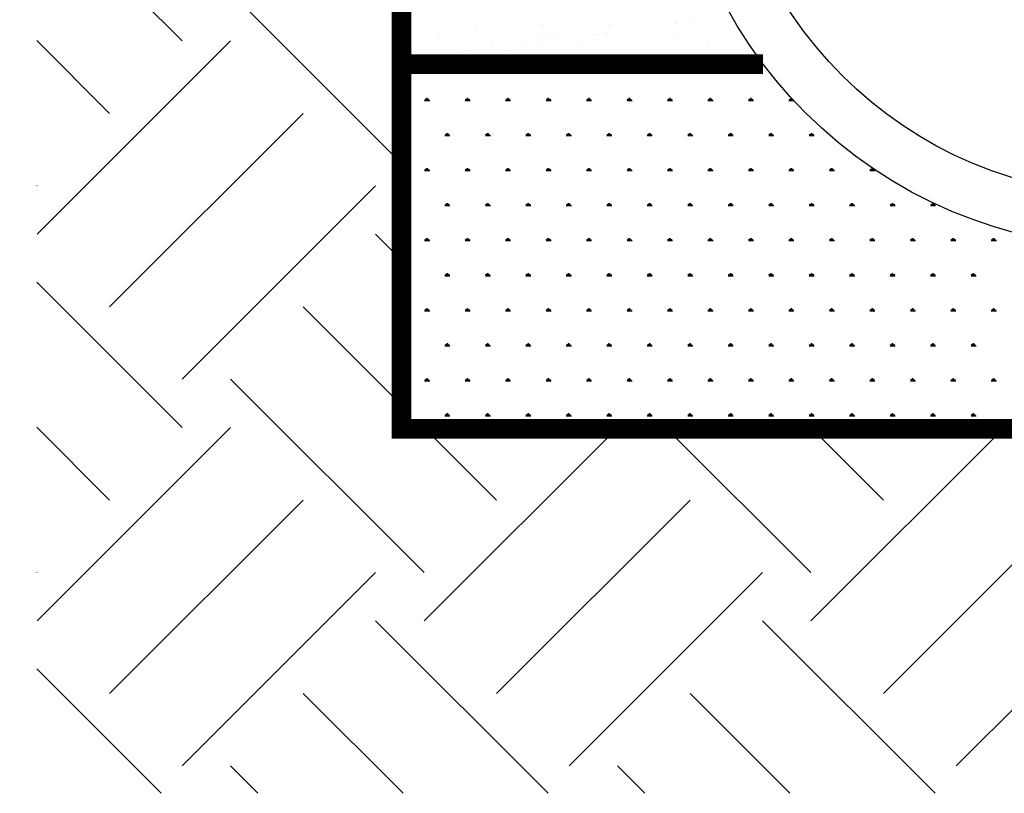
# Model space of a CAD drawing. Extents: x 8512 to 13306, y 8146 to 9909.
# Drawn here: x 12089 to 12111, y 8196 to 8212 of the extents above; entities that cross this region are included whole.
import ezdxf

# ---------------------------------------------------------------- set-up
doc = ezdxf.new("R2010")
doc.units = 0
doc.header["$LTSCALE"] = 10
doc.layers.add('CUADRO DE DATOS', color=7, linetype='Continuous')

# ---------------------------------------------------------------- blocks, each defined once
blk = doc.blocks.new('*X7')
at = {"color": 0}
for p, q in [((13.2527, -10.0565), (13.2527, -10.0565)), ((13.3137, -10.0537), (13.3137, -10.0537)), ((12.4065, -10.0737), (12.4065, -10.0737)), ((12.6226, -10.066), (12.6226, -10.066)), ((12.832, -10.0633), (12.832, -10.0633)), ((13.0366, -10.0643), (13.0366, -10.0643)), ((13.0984, -10.0821), (13.0984, -10.0821)), ((13.207, -10.0678), (13.207, -10.0678)), ((13.2487, -10.0623), (13.2487, -10.0623)), ((12.5024, -10.0936), (12.5024, -10.0936)), ((12.5052, -10.0985), (12.5052, -10.0985)), ((12.7543, -10.0981), (12.7543, -10.0981)), ((12.818, -10.119), (12.818, -10.119)), ((12.8225, -10.0963), (12.8225, -10.0963)), ((12.8372, -10.1098), (12.8372, -10.1098)), ((12.883, -10.1104), (12.883, -10.1104)), ((12.9917, -10.0961), (12.9917, -10.0961)), ((13.0034, -10.0976), (13.0034, -10.0976)), ((13.0333, -10.0907), (13.0333, -10.0907)), ((13.1473, -10.1034), (13.1473, -10.1034)), ((13.2526, -10.0972), (13.2526, -10.0972)), ((12.5194, -10.1451), (12.5194, -10.1451)), ((12.6026, -10.1474), (12.6026, -10.1474)), ((12.6677, -10.1388), (12.6677, -10.1388)), ((12.7241, -10.1461), (12.7241, -10.1461)), ((12.7763, -10.1245), (12.7763, -10.1245)), ((12.9402, -10.1383), (12.9402, -10.1383)), ((13.1496, -10.1356), (13.1496, -10.1356)), ((13.3542, -10.1366), (13.3542, -10.1366)), ((12.3873, -10.1757), (12.3873, -10.1757)), ((12.4523, -10.1671), (12.4523, -10.1671)), ((12.561, -10.1528), (12.561, -10.1528)), ((12.582, -10.1665), (12.582, -10.1665)), ((12.5967, -10.18), (12.5967, -10.18)), ((12.9068, -10.1736), (12.9068, -10.1736)), ((13.2269, -10.1763), (13.2269, -10.1763))]:
    blk.add_line(p, q, dxfattribs=at)
blk = doc.blocks.new('*X5')
at = {"color": 0}
for p, q in [((-61.65, 66.251), (-61.538, 66.251)), ((-61.622, 66.251), (-61.64, 66.282)), ((-61.608, 66.251), (-61.608, 66.283)), ((-61.594, 66.251), (-61.594, 66.283)), ((-61.58, 66.251), (-61.58, 66.283)), ((-61.566, 66.251), (-61.548, 66.282)), ((-60.75, 66.251), (-60.638, 66.251)), ((-60.722, 66.251), (-60.74, 66.282)), ((-60.708, 66.251), (-60.708, 66.283)), ((-60.694, 66.251), (-60.694, 66.283)), ((-60.68, 66.251), (-60.68, 66.283)), ((-60.666, 66.251), (-60.648, 66.282)), ((-59.85, 66.251), (-59.738, 66.251)), ((-59.822, 66.251), (-59.84, 66.282)), ((-59.808, 66.251), (-59.808, 66.283)), ((-59.794, 66.251), (-59.794, 66.283)), ((-59.78, 66.251), (-59.78, 66.283)), ((-59.766, 66.251), (-59.748, 66.282)), ((-58.95, 66.251), (-58.838, 66.251)), ((-58.922, 66.251), (-58.94, 66.282)), ((-58.908, 66.251), (-58.908, 66.283)), ((-58.894, 66.251), (-58.894, 66.283)), ((-58.88, 66.251), (-58.88, 66.283)), ((-58.866, 66.251), (-58.848, 66.282)), ((-58.05, 66.251), (-57.938, 66.251)), ((-58.022, 66.251), (-58.04, 66.282)), ((-58.008, 66.251), (-58.008, 66.283)), ((-57.994, 66.251), (-57.994, 66.283)), ((-57.98, 66.251), (-57.98, 66.283)), ((-57.966, 66.251), (-57.948, 66.282)), ((-57.15, 66.251), (-57.038, 66.251)), ((-57.122, 66.251), (-57.14, 66.282)), ((-57.108, 66.251), (-57.108, 66.283)), ((-57.094, 66.251), (-57.094, 66.283)), ((-57.08, 66.251), (-57.08, 66.283)), ((-57.066, 66.251), (-57.048, 66.282)), ((-56.25, 66.251), (-56.138, 66.251)), ((-56.222, 66.251), (-56.24, 66.282)), ((-56.208, 66.251), (-56.208, 66.283)), ((-56.194, 66.251), (-56.194, 66.283)), ((-56.18, 66.251), (-56.18, 66.283)), ((-56.166, 66.251), (-56.148, 66.282)), ((-55.35, 66.251), (-55.238, 66.251)), ((-55.322, 66.251), (-55.34, 66.282)), ((-55.308, 66.251), (-55.308, 66.283)), ((-55.294, 66.251), (-55.294, 66.283)), ((-55.28, 66.251), (-55.28, 66.283)), ((-55.266, 66.251), (-55.248, 66.282)), ((-54.45, 66.251), (-54.338, 66.251)), ((-54.422, 66.251), (-54.44, 66.282)), ((-54.408, 66.251), (-54.408, 66.283)), ((-54.394, 66.251), (-54.394, 66.283)), ((-54.38, 66.251), (-54.38, 66.283)), ((-54.366, 66.251), (-54.348, 66.282)), ((-61.2, 65.472), (-61.088, 65.472)), ((-61.172, 65.472), (-61.19, 65.503)), ((-61.158, 65.472), (-61.158, 65.517)), ((-61.144, 65.472), (-61.144, 65.528)), ((-61.13, 65.472), (-61.13, 65.517)), ((-61.116, 65.472), (-61.098, 65.503)), ((-60.3, 65.472), (-60.188, 65.472)), ((-60.272, 65.472), (-60.29, 65.503)), ((-60.258, 65.472), (-60.258, 65.517)), ((-60.244, 65.472), (-60.244, 65.528)), ((-60.23, 65.472), (-60.23, 65.517)), ((-60.216, 65.472), (-60.198, 65.503)), ((-59.4, 65.472), (-59.288, 65.472)), ((-59.372, 65.472), (-59.39, 65.503)), ((-59.358, 65.472), (-59.358, 65.517)), ((-59.344, 65.472), (-59.344, 65.528)), ((-59.33, 65.472), (-59.33, 65.517)), ((-59.316, 65.472), (-59.298, 65.503)), ((-58.5, 65.472), (-58.388, 65.472)), ((-58.472, 65.472), (-58.49, 65.503)), ((-58.458, 65.472), (-58.458, 65.517)), ((-58.444, 65.472), (-58.444, 65.528)), ((-58.43, 65.472), (-58.43, 65.517)), ((-58.416, 65.472), (-58.398, 65.503)), ((-57.6, 65.472), (-57.488, 65.472)), ((-57.572, 65.472), (-57.59, 65.503)), ((-57.558, 65.472), (-57.558, 65.517)), ((-57.544, 65.472), (-57.544, 65.528)), ((-57.53, 65.472), (-57.53, 65.517)), ((-57.516, 65.472), (-57.498, 65.503)), ((-56.7, 65.472), (-56.588, 65.472)), ((-56.672, 65.472), (-56.69, 65.503)), ((-56.658, 65.472), (-56.658, 65.517)), ((-56.644, 65.472), (-56.644, 65.528)), ((-56.63, 65.472), (-56.63, 65.517)), ((-56.616, 65.472), (-56.598, 65.503)), ((-55.8, 65.472), (-55.688, 65.472)), ((-55.772, 65.472), (-55.79, 65.503)), ((-55.758, 65.472), (-55.758, 65.517)), ((-55.744, 65.472), (-55.744, 65.528)), ((-55.73, 65.472), (-55.73, 65.517)), ((-55.716, 65.472), (-55.698, 65.503)), ((-54.9, 65.472), (-54.788, 65.472)), ((-54.872, 65.472), (-54.89, 65.503)), ((-54.858, 65.472), (-54.858, 65.517)), ((-54.844, 65.472), (-54.844, 65.528)), ((-54.83, 65.472), (-54.83, 65.517)), ((-54.816, 65.472), (-54.798, 65.503)), ((-54, 65.472), (-53.888, 65.472)), ((-53.972, 65.472), (-53.99, 65.503)), ((-53.958, 65.472), (-53.958, 65.517)), ((-53.944, 65.472), (-53.944, 65.528)), ((-53.93, 65.472), (-53.93, 65.517)), ((-53.916, 65.472), (-53.898, 65.503)), ((-53.1, 65.472), (-52.995, 65.472)), ((-53.072, 65.472), (-53.09, 65.503)), ((-53.058, 65.472), (-53.058, 65.517)), ((-53.044, 65.472), (-53.044, 65.525)), ((-53.03, 65.472), (-53.03, 65.509)), ((-53.016, 65.472), (-53.008, 65.486)), ((-61.65, 64.692), (-61.538, 64.692)), ((-61.622, 64.692), (-61.64, 64.723)), ((-61.608, 64.692), (-61.608, 64.737)), ((-61.594, 64.692), (-61.594, 64.748)), ((-61.58, 64.692), (-61.58, 64.737)), ((-61.566, 64.692), (-61.548, 64.723)), ((-60.75, 64.692), (-60.638, 64.692)), ((-60.722, 64.692), (-60.74, 64.723)), ((-60.708, 64.692), (-60.708, 64.737)), ((-60.694, 64.692), (-60.694, 64.748)), ((-60.68, 64.692), (-60.68, 64.737)), ((-60.666, 64.692), (-60.648, 64.723)), ((-59.85, 64.692), (-59.738, 64.692)), ((-59.822, 64.692), (-59.84, 64.723)), ((-59.808, 64.692), (-59.808, 64.737)), ((-59.794, 64.692), (-59.794, 64.748)), ((-59.78, 64.692), (-59.78, 64.737)), ((-59.766, 64.692), (-59.748, 64.723)), ((-58.95, 64.692), (-58.838, 64.692)), ((-58.922, 64.692), (-58.94, 64.723)), ((-58.908, 64.692), (-58.908, 64.737)), ((-58.894, 64.692), (-58.894, 64.748)), ((-58.88, 64.692), (-58.88, 64.737)), ((-58.866, 64.692), (-58.848, 64.723)), ((-58.05, 64.692), (-57.938, 64.692)), ((-58.022, 64.692), (-58.04, 64.723)), ((-58.008, 64.692), (-58.008, 64.737)), ((-57.994, 64.692), (-57.994, 64.748)), ((-57.98, 64.692), (-57.98, 64.737)), ((-57.966, 64.692), (-57.948, 64.723)), ((-57.15, 64.692), (-57.038, 64.692)), ((-57.122, 64.692), (-57.14, 64.723)), ((-57.108, 64.692), (-57.108, 64.737)), ((-57.094, 64.692), (-57.094, 64.748)), ((-57.08, 64.692), (-57.08, 64.737)), ((-57.066, 64.692), (-57.048, 64.723)), ((-56.25, 64.692), (-56.138, 64.692)), ((-56.222, 64.692), (-56.24, 64.723)), ((-56.208, 64.692), (-56.208, 64.737)), ((-56.194, 64.692), (-56.194, 64.748)), ((-56.18, 64.692), (-56.18, 64.737)), ((-56.166, 64.692), (-56.148, 64.723)), ((-55.35, 64.692), (-55.238, 64.692)), ((-55.322, 64.692), (-55.34, 64.723)), ((-55.308, 64.692), (-55.308, 64.737)), ((-55.294, 64.692), (-55.294, 64.748)), ((-55.28, 64.692), (-55.28, 64.737)), ((-55.266, 64.692), (-55.248, 64.723)), ((-54.45, 64.692), (-54.338, 64.692)), ((-54.422, 64.692), (-54.44, 64.723)), ((-54.408, 64.692), (-54.408, 64.737)), ((-54.394, 64.692), (-54.394, 64.748)), ((-54.38, 64.692), (-54.38, 64.737)), ((-54.366, 64.692), (-54.348, 64.723)), ((-53.55, 64.692), (-53.438, 64.692)), ((-53.522, 64.692), (-53.54, 64.723)), ((-53.508, 64.692), (-53.508, 64.737)), ((-53.494, 64.692), (-53.494, 64.748)), ((-53.48, 64.692), (-53.48, 64.737)), ((-53.466, 64.692), (-53.448, 64.723)), ((-52.65, 64.692), (-52.538, 64.692)), ((-52.622, 64.692), (-52.64, 64.723)), ((-52.608, 64.692), (-52.608, 64.737)), ((-52.594, 64.692), (-52.594, 64.748)), ((-52.58, 64.692), (-52.58, 64.737)), ((-52.566, 64.692), (-52.548, 64.723)), ((-61.172, 63.913), (-61.19, 63.944)), ((-61.158, 63.913), (-61.158, 63.958)), ((-61.144, 63.913), (-61.144, 63.969)), ((-61.13, 63.913), (-61.13, 63.958)), ((-61.116, 63.913), (-61.098, 63.944)), ((-60.272, 63.913), (-60.29, 63.944)), ((-60.258, 63.913), (-60.258, 63.958)), ((-60.244, 63.913), (-60.244, 63.969)), ((-60.23, 63.913), (-60.23, 63.958)), ((-60.216, 63.913), (-60.198, 63.944)), ((-59.372, 63.913), (-59.39, 63.944)), ((-59.358, 63.913), (-59.358, 63.958)), ((-59.344, 63.913), (-59.344, 63.969)), ((-59.33, 63.913), (-59.33, 63.958)), ((-59.316, 63.913), (-59.298, 63.944)), ((-58.472, 63.913), (-58.49, 63.944)), ((-58.458, 63.913), (-58.458, 63.958)), ((-58.444, 63.913), (-58.444, 63.969)), ((-58.43, 63.913), (-58.43, 63.958)), ((-58.416, 63.913), (-58.398, 63.944)), ((-57.572, 63.913), (-57.59, 63.944)), ((-57.558, 63.913), (-57.558, 63.958)), ((-57.544, 63.913), (-57.544, 63.969)), ((-57.53, 63.913), (-57.53, 63.958)), ((-57.516, 63.913), (-57.498, 63.944)), ((-56.672, 63.913), (-56.69, 63.944)), ((-56.658, 63.913), (-56.658, 63.958)), ((-56.644, 63.913), (-56.644, 63.969)), ((-56.63, 63.913), (-56.63, 63.958)), ((-56.616, 63.913), (-56.598, 63.944)), ((-55.772, 63.913), (-55.79, 63.944)), ((-55.758, 63.913), (-55.758, 63.958)), ((-55.744, 63.913), (-55.744, 63.969)), ((-55.73, 63.913), (-55.73, 63.958)), ((-55.716, 63.913), (-55.698, 63.944)), ((-54.872, 63.913), (-54.89, 63.944)), ((-54.858, 63.913), (-54.858, 63.958)), ((-54.844, 63.913), (-54.844, 63.969)), ((-54.83, 63.913), (-54.83, 63.958)), ((-54.816, 63.913), (-54.798, 63.944)), ((-53.972, 63.913), (-53.99, 63.944)), ((-53.958, 63.913), (-53.958, 63.958)), ((-53.944, 63.913), (-53.944, 63.969)), ((-53.93, 63.913), (-53.93, 63.958)), ((-53.916, 63.913), (-53.898, 63.944)), ((-53.072, 63.913), (-53.09, 63.944)), ((-53.058, 63.913), (-53.058, 63.958)), ((-53.044, 63.913), (-53.044, 63.969)), ((-53.03, 63.913), (-53.03, 63.958)), ((-53.016, 63.913), (-52.998, 63.944)), ((-52.172, 63.913), (-52.19, 63.944)), ((-52.158, 63.913), (-52.158, 63.958)), ((-52.144, 63.913), (-52.144, 63.969)), ((-52.13, 63.913), (-52.13, 63.958)), ((-52.116, 63.913), (-52.098, 63.944)), ((-51.272, 63.913), (-51.29, 63.944)), ((-51.258, 63.913), (-51.258, 63.958)), ((-51.244, 63.913), (-51.244, 63.969)), ((-51.23, 63.913), (-51.23, 63.958)), ((-51.216, 63.913), (-51.2, 63.939)), ((-61.2, 63.913), (-61.088, 63.913)), ((-60.3, 63.913), (-60.188, 63.913)), ((-59.4, 63.913), (-59.288, 63.913)), ((-58.5, 63.913), (-58.388, 63.913)), ((-57.6, 63.913), (-57.488, 63.913)), ((-56.7, 63.913), (-56.588, 63.913)), ((-55.8, 63.913), (-55.688, 63.913)), ((-54.9, 63.913), (-54.788, 63.913)), ((-54, 63.913), (-53.888, 63.913)), ((-53.1, 63.913), (-52.988, 63.913)), ((-52.2, 63.913), (-52.088, 63.913)), ((-51.3, 63.913), (-51.188, 63.913)), ((-61.65, 63.133), (-61.538, 63.133)), ((-61.622, 63.133), (-61.64, 63.164)), ((-61.608, 63.133), (-61.608, 63.178)), ((-61.594, 63.133), (-61.594, 63.19)), ((-61.58, 63.133), (-61.58, 63.178)), ((-61.566, 63.133), (-61.548, 63.164)), ((-60.75, 63.133), (-60.638, 63.133)), ((-60.722, 63.133), (-60.74, 63.164)), ((-60.708, 63.133), (-60.708, 63.178)), ((-60.694, 63.133), (-60.694, 63.19)), ((-60.68, 63.133), (-60.68, 63.178)), ((-60.666, 63.133), (-60.648, 63.164)), ((-59.85, 63.133), (-59.738, 63.133)), ((-59.822, 63.133), (-59.84, 63.164)), ((-59.808, 63.133), (-59.808, 63.178)), ((-59.794, 63.133), (-59.794, 63.19)), ((-59.78, 63.133), (-59.78, 63.178)), ((-59.766, 63.133), (-59.748, 63.164)), ((-58.95, 63.133), (-58.838, 63.133)), ((-58.922, 63.133), (-58.94, 63.164)), ((-58.908, 63.133), (-58.908, 63.178)), ((-58.894, 63.133), (-58.894, 63.19)), ((-58.88, 63.133), (-58.88, 63.178)), ((-58.866, 63.133), (-58.848, 63.164)), ((-58.05, 63.133), (-57.938, 63.133)), ((-58.022, 63.133), (-58.04, 63.164)), ((-58.008, 63.133), (-58.008, 63.178)), ((-57.994, 63.133), (-57.994, 63.19)), ((-57.98, 63.133), (-57.98, 63.178)), ((-57.966, 63.133), (-57.948, 63.164)), ((-57.15, 63.133), (-57.038, 63.133)), ((-57.122, 63.133), (-57.14, 63.164)), ((-57.108, 63.133), (-57.108, 63.178)), ((-57.094, 63.133), (-57.094, 63.19)), ((-57.08, 63.133), (-57.08, 63.178)), ((-57.066, 63.133), (-57.048, 63.164)), ((-56.25, 63.133), (-56.138, 63.133)), ((-56.222, 63.133), (-56.24, 63.164)), ((-56.208, 63.133), (-56.208, 63.178)), ((-56.194, 63.133), (-56.194, 63.19)), ((-56.18, 63.133), (-56.18, 63.178)), ((-56.166, 63.133), (-56.148, 63.164)), ((-55.35, 63.133), (-55.238, 63.133)), ((-55.322, 63.133), (-55.34, 63.164)), ((-55.308, 63.133), (-55.308, 63.178)), ((-55.294, 63.133), (-55.294, 63.19)), ((-55.28, 63.133), (-55.28, 63.178)), ((-55.266, 63.133), (-55.248, 63.164)), ((-54.45, 63.133), (-54.338, 63.133)), ((-54.422, 63.133), (-54.44, 63.164)), ((-54.408, 63.133), (-54.408, 63.178)), ((-54.394, 63.133), (-54.394, 63.19)), ((-54.38, 63.133), (-54.38, 63.178)), ((-54.366, 63.133), (-54.348, 63.164)), ((-53.55, 63.133), (-53.438, 63.133)), ((-53.522, 63.133), (-53.54, 63.164)), ((-53.508, 63.133), (-53.508, 63.178)), ((-53.494, 63.133), (-53.494, 63.19)), ((-53.48, 63.133), (-53.48, 63.178)), ((-53.466, 63.133), (-53.448, 63.164)), ((-52.65, 63.133), (-52.538, 63.133)), ((-52.622, 63.133), (-52.64, 63.164)), ((-52.608, 63.133), (-52.608, 63.178)), ((-52.594, 63.133), (-52.594, 63.19)), ((-52.58, 63.133), (-52.58, 63.178)), ((-52.566, 63.133), (-52.548, 63.164)), ((-51.75, 63.133), (-51.638, 63.133)), ((-51.722, 63.133), (-51.74, 63.164)), ((-51.708, 63.133), (-51.708, 63.178)), ((-51.694, 63.133), (-51.694, 63.19)), ((-51.68, 63.133), (-51.68, 63.178)), ((-51.666, 63.133), (-51.648, 63.164)), ((-50.85, 63.133), (-50.738, 63.133)), ((-50.822, 63.133), (-50.84, 63.164)), ((-50.808, 63.133), (-50.808, 63.178)), ((-50.794, 63.133), (-50.794, 63.19)), ((-50.78, 63.133), (-50.78, 63.178)), ((-50.766, 63.133), (-50.748, 63.164)), ((-49.95, 63.133), (-49.838, 63.133)), ((-49.922, 63.133), (-49.94, 63.164)), ((-49.908, 63.133), (-49.908, 63.178)), ((-49.894, 63.133), (-49.894, 63.19)), ((-49.88, 63.133), (-49.88, 63.178)), ((-49.866, 63.133), (-49.848, 63.164)), ((-61.158, 62.354), (-61.158, 62.399)), ((-61.144, 62.354), (-61.144, 62.41)), ((-61.13, 62.354), (-61.13, 62.399)), ((-60.258, 62.354), (-60.258, 62.399)), ((-60.244, 62.354), (-60.244, 62.41)), ((-60.23, 62.354), (-60.23, 62.399)), ((-59.358, 62.354), (-59.358, 62.399)), ((-59.344, 62.354), (-59.344, 62.41)), ((-59.33, 62.354), (-59.33, 62.399)), ((-58.458, 62.354), (-58.458, 62.399)), ((-58.444, 62.354), (-58.444, 62.41)), ((-58.43, 62.354), (-58.43, 62.399)), ((-57.558, 62.354), (-57.558, 62.399)), ((-57.544, 62.354), (-57.544, 62.41)), ((-57.53, 62.354), (-57.53, 62.399)), ((-56.658, 62.354), (-56.658, 62.399)), ((-56.644, 62.354), (-56.644, 62.41)), ((-56.63, 62.354), (-56.63, 62.399)), ((-55.758, 62.354), (-55.758, 62.399)), ((-55.744, 62.354), (-55.744, 62.41)), ((-55.73, 62.354), (-55.73, 62.399)), ((-54.858, 62.354), (-54.858, 62.399)), ((-54.844, 62.354), (-54.844, 62.41)), ((-54.83, 62.354), (-54.83, 62.399)), ((-53.958, 62.354), (-53.958, 62.399)), ((-53.944, 62.354), (-53.944, 62.41)), ((-53.93, 62.354), (-53.93, 62.399)), ((-53.058, 62.354), (-53.058, 62.399)), ((-53.044, 62.354), (-53.044, 62.41)), ((-53.03, 62.354), (-53.03, 62.399)), ((-52.158, 62.354), (-52.158, 62.399)), ((-52.144, 62.354), (-52.144, 62.41)), ((-52.13, 62.354), (-52.13, 62.399)), ((-51.258, 62.354), (-51.258, 62.399)), ((-51.244, 62.354), (-51.244, 62.41)), ((-51.23, 62.354), (-51.23, 62.399)), ((-50.358, 62.354), (-50.358, 62.399)), ((-50.344, 62.354), (-50.344, 62.41)), ((-50.33, 62.354), (-50.33, 62.399)), ((-49.458, 62.354), (-49.458, 62.399)), ((-49.444, 62.354), (-49.444, 62.41)), ((-49.43, 62.354), (-49.43, 62.399)), ((-48.558, 62.354), (-48.558, 62.399)), ((-48.544, 62.354), (-48.544, 62.41)), ((-48.53, 62.354), (-48.53, 62.399)), ((-61.2, 62.354), (-61.088, 62.354)), ((-61.172, 62.354), (-61.19, 62.385)), ((-61.116, 62.354), (-61.098, 62.385)), ((-60.3, 62.354), (-60.188, 62.354)), ((-60.272, 62.354), (-60.29, 62.385)), ((-60.216, 62.354), (-60.198, 62.385)), ((-59.4, 62.354), (-59.288, 62.354)), ((-59.372, 62.354), (-59.39, 62.385)), ((-59.316, 62.354), (-59.298, 62.385)), ((-58.5, 62.354), (-58.388, 62.354)), ((-58.472, 62.354), (-58.49, 62.385)), ((-58.416, 62.354), (-58.398, 62.385)), ((-57.6, 62.354), (-57.488, 62.354)), ((-57.572, 62.354), (-57.59, 62.385)), ((-57.516, 62.354), (-57.498, 62.385)), ((-56.7, 62.354), (-56.588, 62.354)), ((-56.672, 62.354), (-56.69, 62.385)), ((-56.616, 62.354), (-56.598, 62.385)), ((-55.8, 62.354), (-55.688, 62.354)), ((-55.772, 62.354), (-55.79, 62.385)), ((-55.716, 62.354), (-55.698, 62.385)), ((-54.9, 62.354), (-54.788, 62.354)), ((-54.872, 62.354), (-54.89, 62.385)), ((-54.816, 62.354), (-54.798, 62.385)), ((-54, 62.354), (-53.888, 62.354)), ((-53.972, 62.354), (-53.99, 62.385)), ((-53.916, 62.354), (-53.898, 62.385)), ((-53.1, 62.354), (-52.988, 62.354)), ((-53.072, 62.354), (-53.09, 62.385)), ((-53.016, 62.354), (-52.998, 62.385)), ((-52.2, 62.354), (-52.088, 62.354)), ((-52.172, 62.354), (-52.19, 62.385)), ((-52.116, 62.354), (-52.098, 62.385)), ((-51.3, 62.354), (-51.188, 62.354)), ((-51.272, 62.354), (-51.29, 62.385)), ((-51.216, 62.354), (-51.198, 62.385)), ((-50.4, 62.354), (-50.288, 62.354)), ((-50.372, 62.354), (-50.39, 62.385)), ((-50.316, 62.354), (-50.298, 62.385)), ((-49.5, 62.354), (-49.388, 62.354)), ((-49.472, 62.354), (-49.49, 62.385)), ((-49.416, 62.354), (-49.398, 62.385)), ((-48.6, 62.354), (-48.488, 62.354)), ((-48.572, 62.354), (-48.59, 62.385)), ((-48.516, 62.354), (-48.498, 62.385)), ((-61.65, 61.574), (-61.538, 61.574)), ((-61.622, 61.574), (-61.64, 61.606)), ((-61.608, 61.574), (-61.608, 61.619)), ((-61.594, 61.574), (-61.594, 61.631)), ((-61.58, 61.574), (-61.58, 61.619)), ((-61.566, 61.574), (-61.548, 61.606)), ((-60.75, 61.574), (-60.638, 61.574)), ((-60.722, 61.574), (-60.74, 61.606)), ((-60.708, 61.574), (-60.708, 61.619)), ((-60.694, 61.574), (-60.694, 61.631)), ((-60.68, 61.574), (-60.68, 61.619)), ((-60.666, 61.574), (-60.648, 61.606)), ((-59.85, 61.574), (-59.738, 61.574)), ((-59.822, 61.574), (-59.84, 61.606)), ((-59.808, 61.574), (-59.808, 61.619)), ((-59.794, 61.574), (-59.794, 61.631)), ((-59.78, 61.574), (-59.78, 61.619)), ((-59.766, 61.574), (-59.748, 61.606)), ((-58.95, 61.574), (-58.838, 61.574)), ((-58.922, 61.574), (-58.94, 61.606)), ((-58.908, 61.574), (-58.908, 61.619)), ((-58.894, 61.574), (-58.894, 61.631)), ((-58.88, 61.574), (-58.88, 61.619)), ((-58.866, 61.574), (-58.848, 61.606)), ((-58.05, 61.574), (-57.938, 61.574)), ((-58.022, 61.574), (-58.04, 61.606)), ((-58.008, 61.574), (-58.008, 61.619)), ((-57.994, 61.574), (-57.994, 61.631)), ((-57.98, 61.574), (-57.98, 61.619)), ((-57.966, 61.574), (-57.948, 61.606)), ((-57.15, 61.574), (-57.038, 61.574)), ((-57.122, 61.574), (-57.14, 61.606)), ((-57.108, 61.574), (-57.108, 61.619)), ((-57.094, 61.574), (-57.094, 61.631)), ((-57.08, 61.574), (-57.08, 61.619)), ((-57.066, 61.574), (-57.048, 61.606)), ((-56.25, 61.574), (-56.138, 61.574)), ((-56.222, 61.574), (-56.24, 61.606)), ((-56.208, 61.574), (-56.208, 61.619)), ((-56.194, 61.574), (-56.194, 61.631)), ((-56.18, 61.574), (-56.18, 61.619)), ((-56.166, 61.574), (-56.148, 61.606)), ((-55.35, 61.574), (-55.238, 61.574)), ((-55.322, 61.574), (-55.34, 61.606)), ((-55.308, 61.574), (-55.308, 61.619)), ((-55.294, 61.574), (-55.294, 61.631)), ((-55.28, 61.574), (-55.28, 61.619)), ((-55.266, 61.574), (-55.248, 61.606)), ((-54.45, 61.574), (-54.338, 61.574)), ((-54.422, 61.574), (-54.44, 61.606)), ((-54.408, 61.574), (-54.408, 61.619)), ((-54.394, 61.574), (-54.394, 61.631)), ((-54.38, 61.574), (-54.38, 61.619)), ((-54.366, 61.574), (-54.348, 61.606)), ((-53.55, 61.574), (-53.438, 61.574)), ((-53.522, 61.574), (-53.54, 61.606)), ((-53.508, 61.574), (-53.508, 61.619)), ((-53.494, 61.574), (-53.494, 61.631)), ((-53.48, 61.574), (-53.48, 61.619)), ((-53.466, 61.574), (-53.448, 61.606)), ((-52.65, 61.574), (-52.538, 61.574)), ((-52.622, 61.574), (-52.64, 61.606)), ((-52.608, 61.574), (-52.608, 61.619)), ((-52.594, 61.574), (-52.594, 61.631)), ((-52.58, 61.574), (-52.58, 61.619)), ((-52.566, 61.574), (-52.548, 61.606)), ((-51.75, 61.574), (-51.638, 61.574)), ((-51.722, 61.574), (-51.74, 61.606)), ((-51.708, 61.574), (-51.708, 61.619)), ((-51.694, 61.574), (-51.694, 61.631)), ((-51.68, 61.574), (-51.68, 61.619)), ((-51.666, 61.574), (-51.648, 61.606)), ((-50.85, 61.574), (-50.738, 61.574)), ((-50.822, 61.574), (-50.84, 61.606)), ((-50.808, 61.574), (-50.808, 61.619)), ((-50.794, 61.574), (-50.794, 61.631)), ((-50.78, 61.574), (-50.78, 61.619)), ((-50.766, 61.574), (-50.748, 61.606)), ((-49.95, 61.574), (-49.838, 61.574)), ((-49.922, 61.574), (-49.94, 61.606)), ((-49.908, 61.574), (-49.908, 61.619)), ((-49.894, 61.574), (-49.894, 61.631)), ((-49.88, 61.574), (-49.88, 61.619)), ((-49.866, 61.574), (-49.848, 61.606)), ((-49.05, 61.574), (-48.938, 61.574)), ((-49.022, 61.574), (-49.04, 61.606)), ((-49.008, 61.574), (-49.008, 61.619)), ((-48.994, 61.574), (-48.994, 61.631)), ((-48.98, 61.574), (-48.98, 61.619)), ((-48.966, 61.574), (-48.948, 61.606)), ((-61.2, 60.795), (-61.088, 60.795)), ((-61.172, 60.795), (-61.19, 60.826)), ((-61.158, 60.795), (-61.158, 60.84)), ((-61.144, 60.795), (-61.144, 60.851)), ((-61.13, 60.795), (-61.13, 60.84)), ((-61.116, 60.795), (-61.098, 60.826)), ((-60.3, 60.795), (-60.188, 60.795)), ((-60.272, 60.795), (-60.29, 60.826)), ((-60.258, 60.795), (-60.258, 60.84)), ((-60.244, 60.795), (-60.244, 60.851)), ((-60.23, 60.795), (-60.23, 60.84)), ((-60.216, 60.795), (-60.198, 60.826)), ((-59.4, 60.795), (-59.288, 60.795)), ((-59.372, 60.795), (-59.39, 60.826)), ((-59.358, 60.795), (-59.358, 60.84)), ((-59.344, 60.795), (-59.344, 60.851)), ((-59.33, 60.795), (-59.33, 60.84)), ((-59.316, 60.795), (-59.298, 60.826)), ((-58.5, 60.795), (-58.388, 60.795)), ((-58.472, 60.795), (-58.49, 60.826)), ((-58.458, 60.795), (-58.458, 60.84)), ((-58.444, 60.795), (-58.444, 60.851)), ((-58.43, 60.795), (-58.43, 60.84)), ((-58.416, 60.795), (-58.398, 60.826)), ((-57.6, 60.795), (-57.488, 60.795)), ((-57.572, 60.795), (-57.59, 60.826)), ((-57.558, 60.795), (-57.558, 60.84)), ((-57.544, 60.795), (-57.544, 60.851)), ((-57.53, 60.795), (-57.53, 60.84)), ((-57.516, 60.795), (-57.498, 60.826)), ((-56.7, 60.795), (-56.588, 60.795)), ((-56.672, 60.795), (-56.69, 60.826)), ((-56.658, 60.795), (-56.658, 60.84)), ((-56.644, 60.795), (-56.644, 60.851)), ((-56.63, 60.795), (-56.63, 60.84)), ((-56.616, 60.795), (-56.598, 60.826)), ((-55.8, 60.795), (-55.688, 60.795)), ((-55.772, 60.795), (-55.79, 60.826)), ((-55.758, 60.795), (-55.758, 60.84)), ((-55.744, 60.795), (-55.744, 60.851)), ((-55.73, 60.795), (-55.73, 60.84)), ((-55.716, 60.795), (-55.698, 60.826)), ((-54.9, 60.795), (-54.788, 60.795)), ((-54.872, 60.795), (-54.89, 60.826)), ((-54.858, 60.795), (-54.858, 60.84)), ((-54.844, 60.795), (-54.844, 60.851)), ((-54.83, 60.795), (-54.83, 60.84)), ((-54.816, 60.795), (-54.798, 60.826)), ((-54, 60.795), (-53.888, 60.795)), ((-53.972, 60.795), (-53.99, 60.826)), ((-53.958, 60.795), (-53.958, 60.84)), ((-53.944, 60.795), (-53.944, 60.851)), ((-53.93, 60.795), (-53.93, 60.84)), ((-53.916, 60.795), (-53.898, 60.826)), ((-53.1, 60.795), (-52.988, 60.795)), ((-53.072, 60.795), (-53.09, 60.826)), ((-53.058, 60.795), (-53.058, 60.84)), ((-53.044, 60.795), (-53.044, 60.851)), ((-53.03, 60.795), (-53.03, 60.84)), ((-53.016, 60.795), (-52.998, 60.826)), ((-52.2, 60.795), (-52.088, 60.795)), ((-52.172, 60.795), (-52.19, 60.826)), ((-52.158, 60.795), (-52.158, 60.84)), ((-52.144, 60.795), (-52.144, 60.851)), ((-52.13, 60.795), (-52.13, 60.84)), ((-52.116, 60.795), (-52.098, 60.826)), ((-51.3, 60.795), (-51.188, 60.795)), ((-51.272, 60.795), (-51.29, 60.826)), ((-51.258, 60.795), (-51.258, 60.84)), ((-51.244, 60.795), (-51.244, 60.851)), ((-51.23, 60.795), (-51.23, 60.84)), ((-51.216, 60.795), (-51.198, 60.826)), ((-50.4, 60.795), (-50.288, 60.795)), ((-50.372, 60.795), (-50.39, 60.826)), ((-50.358, 60.795), (-50.358, 60.84)), ((-50.344, 60.795), (-50.344, 60.851)), ((-50.33, 60.795), (-50.33, 60.84)), ((-50.316, 60.795), (-50.298, 60.826)), ((-49.5, 60.795), (-49.388, 60.795)), ((-49.472, 60.795), (-49.49, 60.826)), ((-49.458, 60.795), (-49.458, 60.84)), ((-49.444, 60.795), (-49.444, 60.851)), ((-49.43, 60.795), (-49.43, 60.84)), ((-49.416, 60.795), (-49.398, 60.826)), ((-48.6, 60.795), (-48.488, 60.795)), ((-48.572, 60.795), (-48.59, 60.826)), ((-48.558, 60.795), (-48.558, 60.84)), ((-48.544, 60.795), (-48.544, 60.851)), ((-48.53, 60.795), (-48.53, 60.84)), ((-48.516, 60.795), (-48.498, 60.826)), ((-61.65, 60.016), (-61.538, 60.016)), ((-61.622, 60.016), (-61.64, 60.047)), ((-61.608, 60.016), (-61.608, 60.061)), ((-61.594, 60.016), (-61.594, 60.072)), ((-61.58, 60.016), (-61.58, 60.061)), ((-61.566, 60.016), (-61.548, 60.047)), ((-60.75, 60.016), (-60.638, 60.016)), ((-60.722, 60.016), (-60.74, 60.047)), ((-60.708, 60.016), (-60.708, 60.061)), ((-60.694, 60.016), (-60.694, 60.072)), ((-60.68, 60.016), (-60.68, 60.061)), ((-60.666, 60.016), (-60.648, 60.047)), ((-59.85, 60.016), (-59.738, 60.016)), ((-59.822, 60.016), (-59.84, 60.047)), ((-59.808, 60.016), (-59.808, 60.061)), ((-59.794, 60.016), (-59.794, 60.072)), ((-59.78, 60.016), (-59.78, 60.061)), ((-59.766, 60.016), (-59.748, 60.047)), ((-58.95, 60.016), (-58.838, 60.016)), ((-58.922, 60.016), (-58.94, 60.047)), ((-58.908, 60.016), (-58.908, 60.061)), ((-58.894, 60.016), (-58.894, 60.072)), ((-58.88, 60.016), (-58.88, 60.061)), ((-58.866, 60.016), (-58.848, 60.047)), ((-58.05, 60.016), (-57.938, 60.016)), ((-58.022, 60.016), (-58.04, 60.047)), ((-58.008, 60.016), (-58.008, 60.061)), ((-57.994, 60.016), (-57.994, 60.072)), ((-57.98, 60.016), (-57.98, 60.061)), ((-57.966, 60.016), (-57.948, 60.047)), ((-57.15, 60.016), (-57.038, 60.016)), ((-57.122, 60.016), (-57.14, 60.047)), ((-57.108, 60.016), (-57.108, 60.061)), ((-57.094, 60.016), (-57.094, 60.072)), ((-57.08, 60.016), (-57.08, 60.061)), ((-57.066, 60.016), (-57.048, 60.047)), ((-56.25, 60.016), (-56.138, 60.016)), ((-56.222, 60.016), (-56.24, 60.047)), ((-56.208, 60.016), (-56.208, 60.061)), ((-56.194, 60.016), (-56.194, 60.072)), ((-56.18, 60.016), (-56.18, 60.061)), ((-56.166, 60.016), (-56.148, 60.047)), ((-55.35, 60.016), (-55.238, 60.016)), ((-55.322, 60.016), (-55.34, 60.047)), ((-55.308, 60.016), (-55.308, 60.061)), ((-55.294, 60.016), (-55.294, 60.072)), ((-55.28, 60.016), (-55.28, 60.061)), ((-55.266, 60.016), (-55.248, 60.047)), ((-54.45, 60.016), (-54.338, 60.016)), ((-54.422, 60.016), (-54.44, 60.047)), ((-54.408, 60.016), (-54.408, 60.061)), ((-54.394, 60.016), (-54.394, 60.072)), ((-54.38, 60.016), (-54.38, 60.061)), ((-54.366, 60.016), (-54.348, 60.047)), ((-53.55, 60.016), (-53.438, 60.016)), ((-53.522, 60.016), (-53.54, 60.047)), ((-53.508, 60.016), (-53.508, 60.061)), ((-53.494, 60.016), (-53.494, 60.072)), ((-53.48, 60.016), (-53.48, 60.061)), ((-53.466, 60.016), (-53.448, 60.047)), ((-52.65, 60.016), (-52.538, 60.016)), ((-52.622, 60.016), (-52.64, 60.047)), ((-52.608, 60.016), (-52.608, 60.061)), ((-52.594, 60.016), (-52.594, 60.072)), ((-52.58, 60.016), (-52.58, 60.061)), ((-52.566, 60.016), (-52.548, 60.047)), ((-51.75, 60.016), (-51.638, 60.016)), ((-51.722, 60.016), (-51.74, 60.047)), ((-51.708, 60.016), (-51.708, 60.061)), ((-51.694, 60.016), (-51.694, 60.072)), ((-51.68, 60.016), (-51.68, 60.061)), ((-51.666, 60.016), (-51.648, 60.047)), ((-50.85, 60.016), (-50.738, 60.016)), ((-50.822, 60.016), (-50.84, 60.047)), ((-50.808, 60.016), (-50.808, 60.061)), ((-50.794, 60.016), (-50.794, 60.072)), ((-50.78, 60.016), (-50.78, 60.061)), ((-50.766, 60.016), (-50.748, 60.047)), ((-49.95, 60.016), (-49.838, 60.016)), ((-49.922, 60.016), (-49.94, 60.047)), ((-49.908, 60.016), (-49.908, 60.061)), ((-49.894, 60.016), (-49.894, 60.072)), ((-49.88, 60.016), (-49.88, 60.061)), ((-49.866, 60.016), (-49.848, 60.047)), ((-49.05, 60.016), (-48.938, 60.016)), ((-49.022, 60.016), (-49.04, 60.047)), ((-49.008, 60.016), (-49.008, 60.061)), ((-48.994, 60.016), (-48.994, 60.072)), ((-48.98, 60.016), (-48.98, 60.061)), ((-48.966, 60.016), (-48.948, 60.047)), ((-61.2, 59.236), (-61.088, 59.236)), ((-61.172, 59.236), (-61.19, 59.267)), ((-61.158, 59.236), (-61.158, 59.281)), ((-61.144, 59.236), (-61.144, 59.292)), ((-61.13, 59.236), (-61.13, 59.281)), ((-61.116, 59.236), (-61.098, 59.267)), ((-60.3, 59.236), (-60.188, 59.236)), ((-60.272, 59.236), (-60.29, 59.267)), ((-60.258, 59.236), (-60.258, 59.281)), ((-60.244, 59.236), (-60.244, 59.292)), ((-60.23, 59.236), (-60.23, 59.281)), ((-60.216, 59.236), (-60.198, 59.267)), ((-59.4, 59.236), (-59.288, 59.236)), ((-59.372, 59.236), (-59.39, 59.267)), ((-59.358, 59.236), (-59.358, 59.281)), ((-59.344, 59.236), (-59.344, 59.292)), ((-59.33, 59.236), (-59.33, 59.281)), ((-59.316, 59.236), (-59.298, 59.267)), ((-58.5, 59.236), (-58.388, 59.236)), ((-58.472, 59.236), (-58.49, 59.267)), ((-58.458, 59.236), (-58.458, 59.281)), ((-58.444, 59.236), (-58.444, 59.292)), ((-58.43, 59.236), (-58.43, 59.281)), ((-58.416, 59.236), (-58.398, 59.267)), ((-57.6, 59.236), (-57.488, 59.236)), ((-57.572, 59.236), (-57.59, 59.267)), ((-57.558, 59.236), (-57.558, 59.281)), ((-57.544, 59.236), (-57.544, 59.292)), ((-57.53, 59.236), (-57.53, 59.281)), ((-57.516, 59.236), (-57.498, 59.267)), ((-56.7, 59.236), (-56.588, 59.236)), ((-56.672, 59.236), (-56.69, 59.267)), ((-56.658, 59.236), (-56.658, 59.281)), ((-56.644, 59.236), (-56.644, 59.292)), ((-56.63, 59.236), (-56.63, 59.281)), ((-56.616, 59.236), (-56.598, 59.267)), ((-55.8, 59.236), (-55.688, 59.236)), ((-55.772, 59.236), (-55.79, 59.267)), ((-55.758, 59.236), (-55.758, 59.281)), ((-55.744, 59.236), (-55.744, 59.292)), ((-55.73, 59.236), (-55.73, 59.281)), ((-55.716, 59.236), (-55.698, 59.267)), ((-54.9, 59.236), (-54.788, 59.236)), ((-54.872, 59.236), (-54.89, 59.267)), ((-54.858, 59.236), (-54.858, 59.281)), ((-54.844, 59.236), (-54.844, 59.292)), ((-54.83, 59.236), (-54.83, 59.281)), ((-54.816, 59.236), (-54.798, 59.267)), ((-54, 59.236), (-53.888, 59.236)), ((-53.972, 59.236), (-53.99, 59.267)), ((-53.958, 59.236), (-53.958, 59.281)), ((-53.944, 59.236), (-53.944, 59.292)), ((-53.93, 59.236), (-53.93, 59.281)), ((-53.916, 59.236), (-53.898, 59.267)), ((-53.1, 59.236), (-52.988, 59.236)), ((-53.072, 59.236), (-53.09, 59.267)), ((-53.058, 59.236), (-53.058, 59.281)), ((-53.044, 59.236), (-53.044, 59.292)), ((-53.03, 59.236), (-53.03, 59.281)), ((-53.016, 59.236), (-52.998, 59.267)), ((-52.2, 59.236), (-52.088, 59.236)), ((-52.172, 59.236), (-52.19, 59.267)), ((-52.158, 59.236), (-52.158, 59.281)), ((-52.144, 59.236), (-52.144, 59.292)), ((-52.13, 59.236), (-52.13, 59.281)), ((-52.116, 59.236), (-52.098, 59.267)), ((-51.3, 59.236), (-51.188, 59.236)), ((-51.272, 59.236), (-51.29, 59.267)), ((-51.258, 59.236), (-51.258, 59.281)), ((-51.244, 59.236), (-51.244, 59.292)), ((-51.23, 59.236), (-51.23, 59.281)), ((-51.216, 59.236), (-51.198, 59.267)), ((-50.4, 59.236), (-50.288, 59.236)), ((-50.372, 59.236), (-50.39, 59.267)), ((-50.358, 59.236), (-50.358, 59.281)), ((-50.344, 59.236), (-50.344, 59.292)), ((-50.33, 59.236), (-50.33, 59.281)), ((-50.316, 59.236), (-50.298, 59.267)), ((-49.5, 59.236), (-49.388, 59.236)), ((-49.472, 59.236), (-49.49, 59.267)), ((-49.458, 59.236), (-49.458, 59.281)), ((-49.444, 59.236), (-49.444, 59.292)), ((-49.43, 59.236), (-49.43, 59.281)), ((-49.416, 59.236), (-49.398, 59.267)), ((-48.6, 59.236), (-48.488, 59.236)), ((-48.572, 59.236), (-48.59, 59.267)), ((-48.558, 59.236), (-48.558, 59.281)), ((-48.544, 59.236), (-48.544, 59.292)), ((-48.53, 59.236), (-48.53, 59.281)), ((-48.516, 59.236), (-48.498, 59.267)), ((-61.622, 58.457), (-61.64, 58.488)), ((-61.608, 58.457), (-61.608, 58.502)), ((-61.594, 58.457), (-61.594, 58.513)), ((-61.58, 58.457), (-61.58, 58.502)), ((-61.566, 58.457), (-61.548, 58.488)), ((-60.722, 58.457), (-60.74, 58.488)), ((-60.708, 58.457), (-60.708, 58.502)), ((-60.694, 58.457), (-60.694, 58.513)), ((-60.68, 58.457), (-60.68, 58.502)), ((-60.666, 58.457), (-60.648, 58.488)), ((-59.822, 58.457), (-59.84, 58.488)), ((-59.808, 58.457), (-59.808, 58.502)), ((-59.794, 58.457), (-59.794, 58.513)), ((-59.78, 58.457), (-59.78, 58.502)), ((-59.766, 58.457), (-59.748, 58.488)), ((-58.922, 58.457), (-58.94, 58.488)), ((-58.908, 58.457), (-58.908, 58.502)), ((-58.894, 58.457), (-58.894, 58.513)), ((-58.88, 58.457), (-58.88, 58.502)), ((-58.866, 58.457), (-58.848, 58.488)), ((-58.022, 58.457), (-58.04, 58.488)), ((-58.008, 58.457), (-58.008, 58.502)), ((-57.994, 58.457), (-57.994, 58.513)), ((-57.98, 58.457), (-57.98, 58.502)), ((-57.966, 58.457), (-57.948, 58.488)), ((-57.122, 58.457), (-57.14, 58.488)), ((-57.108, 58.457), (-57.108, 58.502)), ((-57.094, 58.457), (-57.094, 58.513)), ((-57.08, 58.457), (-57.08, 58.502)), ((-57.066, 58.457), (-57.048, 58.488)), ((-56.222, 58.457), (-56.24, 58.488)), ((-56.208, 58.457), (-56.208, 58.502)), ((-56.194, 58.457), (-56.194, 58.513)), ((-56.18, 58.457), (-56.18, 58.502)), ((-56.166, 58.457), (-56.148, 58.488)), ((-55.322, 58.457), (-55.34, 58.488)), ((-55.308, 58.457), (-55.308, 58.502)), ((-55.294, 58.457), (-55.294, 58.513)), ((-55.28, 58.457), (-55.28, 58.502)), ((-55.266, 58.457), (-55.248, 58.488)), ((-54.422, 58.457), (-54.44, 58.488)), ((-54.408, 58.457), (-54.408, 58.502)), ((-54.394, 58.457), (-54.394, 58.513)), ((-54.38, 58.457), (-54.38, 58.502)), ((-54.366, 58.457), (-54.348, 58.488)), ((-53.522, 58.457), (-53.54, 58.488)), ((-53.508, 58.457), (-53.508, 58.502)), ((-53.494, 58.457), (-53.494, 58.513)), ((-53.48, 58.457), (-53.48, 58.502)), ((-53.466, 58.457), (-53.448, 58.488)), ((-52.622, 58.457), (-52.64, 58.488)), ((-52.608, 58.457), (-52.608, 58.502)), ((-52.594, 58.457), (-52.594, 58.513)), ((-52.58, 58.457), (-52.58, 58.502)), ((-52.566, 58.457), (-52.548, 58.488)), ((-51.722, 58.457), (-51.74, 58.488)), ((-51.708, 58.457), (-51.708, 58.502)), ((-51.694, 58.457), (-51.694, 58.513)), ((-51.68, 58.457), (-51.68, 58.502)), ((-51.666, 58.457), (-51.648, 58.488)), ((-50.822, 58.457), (-50.84, 58.488)), ((-50.808, 58.457), (-50.808, 58.502)), ((-50.794, 58.457), (-50.794, 58.513)), ((-50.78, 58.457), (-50.78, 58.502)), ((-50.766, 58.457), (-50.748, 58.488)), ((-49.922, 58.457), (-49.94, 58.488)), ((-49.908, 58.457), (-49.908, 58.502)), ((-49.894, 58.457), (-49.894, 58.513)), ((-49.88, 58.457), (-49.88, 58.502)), ((-49.866, 58.457), (-49.848, 58.488)), ((-49.022, 58.457), (-49.04, 58.488)), ((-49.008, 58.457), (-49.008, 58.502)), ((-48.994, 58.457), (-48.994, 58.513)), ((-48.98, 58.457), (-48.98, 58.502)), ((-48.966, 58.457), (-48.948, 58.488)), ((-61.65, 58.457), (-61.538, 58.457)), ((-60.75, 58.457), (-60.638, 58.457)), ((-59.85, 58.457), (-59.738, 58.457)), ((-58.95, 58.457), (-58.838, 58.457)), ((-58.05, 58.457), (-57.938, 58.457)), ((-57.15, 58.457), (-57.038, 58.457)), ((-56.25, 58.457), (-56.138, 58.457)), ((-55.35, 58.457), (-55.238, 58.457)), ((-54.45, 58.457), (-54.338, 58.457)), ((-53.55, 58.457), (-53.438, 58.457)), ((-52.65, 58.457), (-52.538, 58.457)), ((-51.75, 58.457), (-51.638, 58.457)), ((-50.85, 58.457), (-50.738, 58.457)), ((-49.95, 58.457), (-49.838, 58.457)), ((-49.05, 58.457), (-48.938, 58.457))]:
    blk.add_line(p, q, dxfattribs=at)
blk = doc.blocks.new('*X3')
at = {"color": 0}
for p, q in [((3.81838, 4.01725), (3.7785, 4.05713)), ((3.8785, 3.98364), (3.83163, 4.03051)), ((3.79849, 3.99736), (3.7785, 4.01735)), ((3.7786, 3.96422), (3.83163, 4.01725)), ((3.79849, 3.94433), (3.85152, 3.99736)), ((3.7786, 3.97748), (3.7785, 3.97758)), ((3.81838, 3.92444), (3.87141, 3.97748)), ((3.8785, 3.95713), (3.87141, 3.96422)), ((3.81838, 3.91118), (3.7785, 3.95106)), ((3.8785, 3.91735), (3.85152, 3.94433)), ((3.88467, 3.87141), (3.83163, 3.92444)), ((3.79849, 3.8913), (3.7785, 3.91129)), ((3.7786, 3.85815), (3.83163, 3.91118)), ((3.88467, 3.85815), (3.93739, 3.91087)), ((3.90456, 3.8913), (3.88498, 3.91087)), ((3.99073, 3.87141), (3.95127, 3.91087)), ((3.99073, 3.85815), (4.04345, 3.91087)), ((4.01062, 3.8913), (3.99105, 3.91087)), ((3.79849, 3.83826), (3.85152, 3.8913)), ((3.90456, 3.83826), (3.95759, 3.8913)), ((4.01062, 3.83826), (4.06365, 3.8913)), ((3.7786, 3.87141), (3.7785, 3.87151)), ((3.81838, 3.81838), (3.87141, 3.87141)), ((3.92444, 3.81838), (3.97748, 3.87141)), ((4.03051, 3.81838), (4.08354, 3.87141)), ((3.91869, 3.81087), (3.87141, 3.85815)), ((4.02476, 3.81087), (3.97748, 3.85815)), ((3.81263, 3.81087), (3.7785, 3.84499)), ((3.87892, 3.81087), (3.85152, 3.83826)), ((3.98498, 3.81087), (3.95759, 3.83826)), ((3.83914, 3.81087), (3.83163, 3.81838)), ((3.94521, 3.81087), (3.9377, 3.81838))]:
    blk.add_line(p, q, dxfattribs=at)

msp = doc.modelspace()

# ---------------------------------------------------------------- linework, layer by layer
at = {"layer": 'CUADRO DE DATOS', "const_width": 0.428}
for points in [[(12073.677, 8251.084), (12097.461, 8251.084), (12097.461, 8235.228), (12097.461, 8211.444), (12097.461, 8203.516), (12129.173, 8203.516), (12129.173, 8251.084), (12152.957, 8251.084)], [(12097.461, 8211.444), (12105.32, 8211.444)]]:
    msp.add_lwpolyline(points, dxfattribs=at)
at = {"layer": 'CUADRO DE DATOS'}
for radius in [10.01, 8.873]:
    msp.add_circle((12113.317, 8217.464), radius, dxfattribs=at)

# ---------------------------------------------------------------- block references
for name, p, xscale, yscale, zscale in [('*X3', (11789.971, 7893.459), 79.28071086204727, 79.28071086204727, 79.28071086204727), ('*X7', (12012.096, 8281.675), 6.89247021326446, 6.89247021326446, 6.89247021326446), ('*X5', (12157.777, 8146.664), 0.9773263173410669, 0.9773263173410669, 0.9773263173410669)]:
    msp.add_blockref(name, p, dxfattribs=dict(at, xscale=xscale, yscale=yscale, zscale=zscale))

doc.saveas('drawing.dxf')
